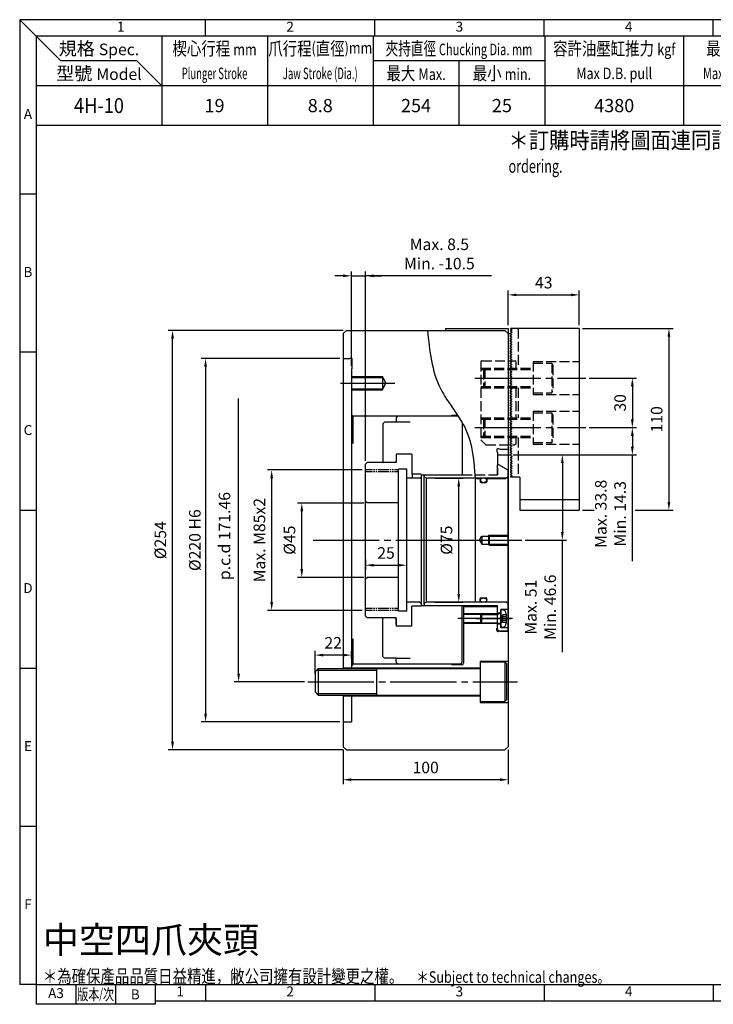
# Model space of a CAD drawing. Units: millimetres. Extents: x -10 to 830, y -12 to 584.
# Drawn here: x -10 to 410, y -12 to 584 of the extents above; entities that cross this region are included whole.
import ezdxf
from ezdxf.enums import TextEntityAlignment as Align

# ---------------------------------------------------------------- set-up
doc = ezdxf.new("R2010")
doc.units = ezdxf.units.MM
doc.header["$LTSCALE"] = 2
for name, pattern in [('CENTER', [25, 20, -1.5, 2, -1.5]), ('HIDDEN', [4, 3, -1]), ('PHANTOM', [22.5, 15, -1.5, 1.5, -1.5, 1.5, -1.5])]:
    doc.linetypes.add(name, pattern=pattern)
doc.layers.get('0').update_dxf_attribs({"linetype": 'CONTINUOUS'})
doc.layers.get('Defpoints').update_dxf_attribs({"linetype": 'CONTINUOUS'})
doc.layers.add('AM_5', color=1, linetype='CONTINUOUS', lineweight=25)
for name, color, linetype in [('BORDER', 7, 'CONTINUOUS'), ('CENTER', 4, 'CENTER'), ('DRAW', 7, 'CONTINUOUS'), ('HIDDEN', 3, 'HIDDEN'), ('PHANTOM', 6, 'PHANTOM')]:
    doc.layers.add(name, color=color, linetype=linetype)
doc.styles.get("Standard").update_dxf_attribs({"font": 'romans.shx', "bigfont": 'chineset.shx'})
doc.dimstyles.new('AM_ISO$0', dxfattribs={"dimtxt": 3.5, "dimasz": 2.5, "dimexe": 1.3, "dimexo": 1, "dimgap": 1.5, "dimtad": 1, "dimdsep": 46, "dimtxsty": 'Standard', "dimcen": 0, "dimclrd": 2, "dimclre": 2, "dimclrt": 1, "dimaunit": 1, "dimadec": 3, "dimazin": 2, "dimtfac": 0.65, "dimtix": 1, "dimtmove": 1, "dimatfit": 3, "dimfxl": 1, "dimlwd": -1, "dimlwe": -1, "dimarcsym": 0})

# ---------------------------------------------------------------- blocks, each defined once
blk = doc.blocks.new('A3(確認圖專用)')
at = {"layer": 'BORDER', "color": 2}
for p, q in [((415, 292), (-5, 292)), ((-5, 292), (-5, 0)), ((0, 287), (-5, 292)), ((51.25, 287), (51.25, 292)), ((102.5, 287), (102.5, 292)), ((153.75, 287), (153.75, 292)), ((205, 287), (205, 292)), ((0, 239.16), (-5, 239.16)), ((0, 191.33), (-5, 191.33)), ((0, 143.5), (-5, 143.5)), ((0, 95.66), (-5, 95.66)), ((0, 47.83), (-5, 47.83)), ((0, 0), (-5, 0)), ((51.25, 0), (51.25, -5)), ((102.5, 0), (102.5, -5)), ((153.75, 0), (153.75, -5)), ((205, 0), (205, -5)), ((36, -5), (312, -5))]:
    blk.add_line(p, q, dxfattribs=at)
at = {"layer": 'BORDER'}
for p, q in [((410, 287), (0, 287)), ((0, 287), (0, 0)), ((0, 0), (410, 0))]:
    blk.add_line(p, q, dxfattribs=at)
at = {"layer": 'BORDER', "color": 1, "char_height": 3, "attachment_point": 5}
for s, insert, width in [('1', (25.62, 289.5), 51.25), ('2', (76.88, 289.5), 51.25), ('3', (128.12, 289.5), 51.25), ('4', (179.38, 289.5), 51.25), ('A', (-2.5, 263.08), 5), ('B', (-2.5, 215.25), 5), ('C', (-2.5, 167.41), 5), ('D', (-2.5, 119.58), 5), ('E', (-2.5, 71.75), 5), ('F', (-2.5, 23.91), 5), ('1', (43.62, -2.5), 15.25), ('2', (76.88, -2.5), 51.25), ('3', (128.12, -2.5), 51.25), ('4', (179.38, -2.5), 51.25)]:
    blk.add_mtext(s, dxfattribs=dict(at, insert=insert, width=width))
blk = doc.blocks.new('GRIP-A3(夾頭)標題欄')
at = {"layer": 'BORDER', "color": 2}
for p, q in [((-410, 287), (-402.5, 279.5)), ((-372, 287), (-372, 260)), ((-340, 287), (-340, 260)), ((-308, 287), (-308, 260)), ((-256, 287), (-256, 260)), ((-214, 287), (-214, 260)), ((-379.5, 279.5), (-402.5, 279.5)), ((-379.5, 279.5), (-372, 272)), ((-256, 279.5), (-308, 279.5)), ((-282, 279.5), (-282, 260)), ((-80, 272), (-410, 272)), ((-410, 0), (-410, -6)), ((-398, 0), (-398, -6)), ((-386, 0), (-386, -6)), ((-374, 0), (-374, -6)), ((-374, -6), (-410, -6))]:
    blk.add_line(p, q, dxfattribs=at)
at = {"layer": 'BORDER'}
blk.add_line((-80, 260), (-410, 260), dxfattribs=at)
at = {"layer": 'BORDER', "color": 3, "attachment_point": 5}
for s, insert, char_height, width in [('{\\H1.3333x;規格 \\H0.875x;Spec.}', (-391, 283.25), 3, 38), ('{\\H1.3333x;\\W0.8;楔心行程 \\H0.875x;mm}', (-356, 283.25), 3, 32), ('{\\H1.3333x;\\W0.8;爪行程\\H0.875x;(\\H1.1429x;直徑\\H0.875x;)mm}', (-324, 283.25), 3, 32), ('{\\H1.3333x;\\W0.7;夾持直徑 \\H0.875x;Chucking Dia. mm}', (-282, 283.25), 3, 52), ('{\\H1.3333x;\\W0.8;容許油壓缸推力 \\H0.875x;kgf}', (-235, 283.25), 3, 42), ('{\\H1.3333x;\\W0.8;最大夾持力 \\H0.875x;kgf}', (-193, 283.25), 3, 42), ('{\\H1.3333x;型號 \\H0.875x;Model}', (-391, 275.75), 3, 38), ('{\\W0.6;Plunger Stroke}', (-356, 275.75), 3.5, 32), ('{\\W0.6;Jaw Stroke (Dia.)}', (-324, 275.75), 3.5, 32), ('{\\H1.3333x;\\W0.8;最大 \\H0.875x;Max.}', (-295, 275.75), 3, 26), ('{\\H1.3333x;\\W0.8;最小 \\H0.875x;min.}', (-269, 275.75), 3, 26), ('{\\W0.8;Max D.B. pull}', (-235, 275.75), 3.5, 42), ('{\\W0.7;Max clamping force}', (-193, 275.75), 3.5, 42)]:
    blk.add_mtext(s, dxfattribs=dict(at, insert=insert, char_height=char_height, width=width))
at = {"layer": 'BORDER', "color": 1}
for s, insert, char_height, width, attachment_point in [('{\\W0.9;＊訂購時請將圖面連同訂單一併回傳。\\W0.7;  \\H0.8x;＊Please send back with order while ordering.}', (-267, 258), 5, 187, 1), ('{\\H1.3333x;\\W0.8;＊為確保產品品質日益精進，敝公司擁有設計變更之權。    \\H0.875x;＊Subject to technical changes。}', (-408, 0.5), 3, 209.3467, 7), ('A3', (-404, -3), 3, 12, 5), ('{\\W0.7;版本\\H0.85714x;/\\H1.1667x;次}', (-392, -3), 3.5, 12, 5)]:
    blk.add_mtext(s, dxfattribs=dict(at, insert=insert, char_height=char_height, width=width, attachment_point=attachment_point))
at = {"layer": 'BORDER', "color": 1, "width": 0.9}
blk.add_attdef('型號', text='', height=4.5, dxfattribs=at).set_placement((-391, 266), align=Align.MIDDLE_CENTER)
at = {"layer": 'BORDER', "color": 1}
for tag, height, p in [('楔心行程', 4, (-356, 266)), ('爪行程', 4, (-324, 266)), ('最大夾持徑', 4, (-295, 266)), ('最小夾持徑', 4, (-269, 266)), ('容許推力', 4, (-235, 266)), ('最大夾持力', 4, (-193, 266)), ('最高轉數', 4, (-151, 266)), ('重量', 4, (-92.5, 266)), ('GD', 4, (-117.5, 266)), ('A.1', 3, (-380, -3)), ('GEN-TITLE-DAT{5.44}', 3, (-74, -3))]:
    blk.add_attdef(tag, text='', height=height, dxfattribs=at).set_placement(p, align=Align.MIDDLE_CENTER)
at = {"layer": 'BORDER'}
blk.add_attdef('名稱', (-408, 9.5), '', height=8, dxfattribs=at)
at = {"layer": 'BORDER', "width": 0.8}
blk.add_attdef('NAME', (-318, 9.5), '', height=7, dxfattribs=at)
at = {"layer": 'BORDER', "color": 1}
blk.add_attdef('GEN-TITLE-DWG{10.8}', text='', height=3, dxfattribs=at).set_placement((-43, -3), align=Align.MIDDLE_LEFT)
blk = doc.blocks.new('*D1')
at = {"layer": 'AM_5', "color": 2, "transparency": 16777216}
for p, q in [((285.82, 399.08), (285.82, 420.02)), ((290.82, 417.42), (323.82, 417.42)), ((328.82, 399.08), (328.82, 420.02))]:
    blk.add_line(p, q, dxfattribs=at)
for points in [[(290.82, 418.25), (290.82, 416.58), (285.82, 417.42)], [(323.82, 418.25), (323.82, 416.58), (328.82, 417.42)]]:
    blk.add_solid(points, dxfattribs=at)
at = {"layer": 'Defpoints', "color": 0, "transparency": 16777216}
for p in [(328.82, 417.42), (285.82, 397.08), (328.82, 397.08)]:
    blk.add_point(p, dxfattribs=at)
at = {"layer": 'AM_5', "color": 1, "transparency": 16777216, "insert": (307.32, 423.92), "char_height": 7, "attachment_point": 5}
blk.add_mtext('43', dxfattribs=at)
blk = doc.blocks.new('*D2')
at = {"layer": 'AM_5', "color": 2, "transparency": 16777216}
for p, q in [((334.74, 367.08), (363.57, 367.08)), ((360.97, 362.08), (360.97, 342.08)), ((334.74, 337.08), (363.57, 337.08))]:
    blk.add_line(p, q, dxfattribs=at)
for points in [[(360.13, 362.08), (361.8, 362.08), (360.97, 367.08)], [(360.13, 342.08), (361.8, 342.08), (360.97, 337.08)]]:
    blk.add_solid(points, dxfattribs=at)
at = {"layer": 'Defpoints', "color": 0, "transparency": 16777216}
for p in [(332.74, 367.08), (332.74, 337.08), (360.97, 337.08)]:
    blk.add_point(p, dxfattribs=at)
at = {"layer": 'AM_5', "color": 1, "transparency": 16777216, "insert": (354.47, 352.08), "char_height": 7, "attachment_point": 5, "rotation": 90}
blk.add_mtext('30', dxfattribs=at)
blk = doc.blocks.new('*D3')
at = {"layer": 'AM_5', "color": 2, "transparency": 16777216}
for p, q in [((334.74, 337.08), (363.57, 337.08)), ((360.97, 332.08), (360.97, 325.58)), ((288.82, 320.58), (363.57, 320.58)), ((360.97, 256.25), (360.97, 320.58))]:
    blk.add_line(p, q, dxfattribs=at)
for points in [[(360.13, 332.08), (361.8, 332.08), (360.97, 337.08)], [(360.13, 325.58), (361.8, 325.58), (360.97, 320.58)]]:
    blk.add_solid(points, dxfattribs=at)
at = {"layer": 'Defpoints', "color": 0, "transparency": 16777216}
for p in [(332.74, 337.08), (286.82, 320.58), (360.97, 320.58)]:
    blk.add_point(p, dxfattribs=at)
at = {"layer": 'AM_5', "color": 1, "transparency": 16777216, "insert": (348.63, 284.92), "char_height": 7, "attachment_point": 5, "rotation": 90}
blk.add_mtext('Max. 33.8\\PMin. 14.3', dxfattribs=at)
blk = doc.blocks.new('*D4')
at = {"layer": 'AM_5', "color": 2, "transparency": 16777216}
for p, q in [((288.82, 320.58), (321.2, 320.58)), ((318.6, 315.58), (318.6, 273.94)), ((296.14, 268.94), (321.2, 268.94)), ((318.6, 201.19), (318.6, 268.94))]:
    blk.add_line(p, q, dxfattribs=at)
for points in [[(317.77, 315.58), (319.44, 315.58), (318.6, 320.58)], [(317.77, 273.94), (319.44, 273.94), (318.6, 268.94)]]:
    blk.add_solid(points, dxfattribs=at)
at = {"layer": 'Defpoints', "color": 0, "transparency": 16777216}
for p in [(286.82, 320.58), (294.14, 268.94), (318.6, 268.94)]:
    blk.add_point(p, dxfattribs=at)
at = {"layer": 'AM_5', "color": 1, "transparency": 16777216, "insert": (306.27, 228.36), "char_height": 7, "attachment_point": 5, "rotation": 90}
blk.add_mtext('Max. 51\\PMin. 46.6', dxfattribs=at)
blk = doc.blocks.new('*D5')
at = {"layer": 'AM_5', "color": 2, "transparency": 16777216}
for p, q in [((330.82, 397.08), (385.71, 397.08)), ((383.11, 392.08), (383.11, 292.08)), ((330.82, 287.08), (337.77, 287.08)), ((362.67, 287.08), (385.71, 287.08))]:
    blk.add_line(p, q, dxfattribs=at)
for points in [[(382.28, 392.08), (383.95, 392.08), (383.11, 397.08)], [(382.28, 292.08), (383.95, 292.08), (383.11, 287.08)]]:
    blk.add_solid(points, dxfattribs=at)
at = {"layer": 'Defpoints', "color": 0, "transparency": 16777216}
for p in [(328.82, 397.08), (328.82, 287.08), (383.11, 287.08)]:
    blk.add_point(p, dxfattribs=at)
at = {"layer": 'AM_5', "color": 1, "transparency": 16777216, "insert": (376.61, 342.08), "char_height": 7, "attachment_point": 5, "rotation": 90}
blk.add_mtext('110', dxfattribs=at)
blk = doc.blocks.new('*D6')
at = {"layer": 'AM_5', "color": 2, "transparency": 16777216}
for p, q in [((241.43, 306.44), (258.46, 306.44)), ((255.86, 236.44), (255.86, 301.44)), ((241.43, 231.44), (258.46, 231.44))]:
    blk.add_line(p, q, dxfattribs=at)
for points in [[(255.02, 301.44), (256.69, 301.44), (255.86, 306.44)], [(255.02, 236.44), (256.69, 236.44), (255.86, 231.44)]]:
    blk.add_solid(points, dxfattribs=at)
at = {"layer": 'Defpoints', "color": 0, "transparency": 16777216}
for p in [(239.43, 306.44), (255.86, 306.44), (239.43, 231.44)]:
    blk.add_point(p, dxfattribs=at)
at = {"layer": 'AM_5', "color": 1, "transparency": 16777216, "insert": (249.36, 268.94), "char_height": 7, "attachment_point": 5, "rotation": 90}
blk.add_mtext('%%c75', dxfattribs=at)
blk = doc.blocks.new('*D7')
at = {"layer": 'AM_5', "color": 2, "transparency": 16777216}
for p, q in [((199.32, 257.27), (199.32, 251.18)), ((224.32, 257.27), (224.32, 251.18)), ((204.32, 253.78), (219.32, 253.78))]:
    blk.add_line(p, q, dxfattribs=at)
for points in [[(204.32, 254.61), (204.32, 252.94), (199.32, 253.78)], [(219.32, 254.61), (219.32, 252.94), (224.32, 253.78)]]:
    blk.add_solid(points, dxfattribs=at)
at = {"layer": 'Defpoints', "color": 0, "transparency": 16777216}
for p in [(199.32, 259.27), (224.32, 259.27), (224.32, 253.78)]:
    blk.add_point(p, dxfattribs=at)
at = {"layer": 'AM_5', "color": 1, "transparency": 16777216, "insert": (211.82, 260.28), "char_height": 7, "attachment_point": 5}
blk.add_mtext('25', dxfattribs=at)
blk = doc.blocks.new('*D8')
at = {"layer": 'AM_5', "color": 2, "transparency": 16777216}
for p, q in [((198.32, 291.44), (158.21, 291.44)), ((160.81, 251.44), (160.81, 286.44)), ((198.32, 246.44), (158.21, 246.44))]:
    blk.add_line(p, q, dxfattribs=at)
for points in [[(159.97, 286.44), (161.64, 286.44), (160.81, 291.44)], [(159.97, 251.44), (161.64, 251.44), (160.81, 246.44)]]:
    blk.add_solid(points, dxfattribs=at)
at = {"layer": 'Defpoints', "color": 0, "transparency": 16777216}
for p in [(160.81, 291.44), (200.32, 291.44), (200.32, 246.44)]:
    blk.add_point(p, dxfattribs=at)
at = {"layer": 'AM_5', "color": 1, "transparency": 16777216, "insert": (154.31, 268.94), "char_height": 7, "attachment_point": 5, "rotation": 90}
blk.add_mtext('%%c45', dxfattribs=at)
blk = doc.blocks.new('*D9')
at = {"layer": 'AM_5', "color": 2, "transparency": 16777216}
for p, q in [((183.82, 378.94), (99.97, 378.94)), ((102.57, 373.94), (102.57, 163.94)), ((183.82, 158.94), (99.97, 158.94))]:
    blk.add_line(p, q, dxfattribs=at)
for points in [[(101.73, 373.94), (103.4, 373.94), (102.57, 378.94)], [(101.73, 163.94), (103.4, 163.94), (102.57, 158.94)]]:
    blk.add_solid(points, dxfattribs=at)
at = {"layer": 'Defpoints', "color": 0, "transparency": 16777216}
for p in [(185.82, 378.94), (102.57, 158.94), (185.82, 158.94)]:
    blk.add_point(p, dxfattribs=at)
at = {"layer": 'AM_5', "color": 1, "transparency": 16777216, "insert": (96.07, 268.94), "char_height": 7, "attachment_point": 5, "rotation": 90}
blk.add_mtext('%%c220{}{\\C2; H6}', dxfattribs=at)
blk = doc.blocks.new('*D10')
at = {"layer": 'AM_5', "color": 2, "transparency": 16777216}
for p, q in [((185.82, 395.94), (79.97, 395.94)), ((82.57, 146.94), (82.57, 390.94)), ((185.82, 141.94), (79.97, 141.94))]:
    blk.add_line(p, q, dxfattribs=at)
for points in [[(81.73, 390.94), (83.4, 390.94), (82.57, 395.94)], [(81.73, 146.94), (83.4, 146.94), (82.57, 141.94)]]:
    blk.add_solid(points, dxfattribs=at)
at = {"layer": 'Defpoints', "color": 0, "transparency": 16777216}
for p in [(82.57, 395.94), (187.82, 395.94), (187.82, 141.94)]:
    blk.add_point(p, dxfattribs=at)
at = {"layer": 'AM_5', "color": 1, "transparency": 16777216, "insert": (76.07, 268.94), "char_height": 7, "attachment_point": 5, "rotation": 90}
blk.add_mtext('%%c254', dxfattribs=at)
blk = doc.blocks.new('*D11')
at = {"layer": 'AM_5', "color": 2, "transparency": 16777216}
for p, q in [((185.82, 141.94), (185.82, 121.34)), ((285.82, 141.94), (285.82, 121.34)), ((280.82, 123.94), (190.82, 123.94))]:
    blk.add_line(p, q, dxfattribs=at)
for points in [[(190.82, 124.78), (190.82, 123.11), (185.82, 123.94)], [(280.82, 124.78), (280.82, 123.11), (285.82, 123.94)]]:
    blk.add_solid(points, dxfattribs=at)
at = {"layer": 'Defpoints', "color": 0, "transparency": 16777216}
for p in [(185.82, 143.94), (285.82, 143.94), (185.82, 123.94)]:
    blk.add_point(p, dxfattribs=at)
at = {"layer": 'AM_5', "color": 1, "transparency": 16777216, "insert": (235.82, 130.44), "char_height": 7, "attachment_point": 5}
blk.add_mtext('100', dxfattribs=at)
blk = doc.blocks.new('*D12')
at = {"layer": 'AM_5', "color": 2, "transparency": 16777216}
for p, q in [((190.82, 374.44), (190.82, 431.55)), ((199.32, 316.94), (199.32, 431.55)), ((185.82, 428.95), (180.82, 428.95)), ((190.82, 428.95), (199.32, 428.95)), ((190.82, 428.95), (199.32, 428.95)), ((275.62, 428.95), (199.32, 428.95)), ((204.32, 428.95), (209.32, 428.95))]:
    blk.add_line(p, q, dxfattribs=at)
for points in [[(185.82, 429.79), (185.82, 428.12), (190.82, 428.95)], [(204.32, 429.79), (204.32, 428.12), (199.32, 428.95)]]:
    blk.add_solid(points, dxfattribs=at)
at = {"layer": 'Defpoints', "color": 0, "transparency": 16777216}
for p in [(199.32, 428.95), (190.82, 372.44), (199.32, 314.94)]:
    blk.add_point(p, dxfattribs=at)
at = {"layer": 'AM_5', "color": 1, "transparency": 16777216, "insert": (244.12, 441.29), "char_height": 7, "attachment_point": 5}
blk.add_mtext('Max. 8.5\\PMin. -10.5', dxfattribs=at)
blk = doc.blocks.new('*D13')
at = {"layer": 'AM_5', "color": 2, "transparency": 16777216}
for p, q in [((122.57, 188.22), (122.57, 354.67)), ((162.43, 183.22), (119.97, 183.22))]:
    blk.add_line(p, q, dxfattribs=at)
blk.add_solid([(121.73, 188.22), (123.4, 188.22), (122.57, 183.22)], dxfattribs=at)
at = {"layer": 'Defpoints', "color": 0, "transparency": 16777216}
for p in [(122.57, 354.67), (144.29, 354.67), (164.43, 183.22)]:
    blk.add_point(p, dxfattribs=at)
at = {"layer": 'AM_5', "color": 1, "transparency": 16777216, "insert": (114.9, 271.44), "char_height": 7, "attachment_point": 5, "rotation": 90}
blk.add_mtext('p.c.d 171.46', dxfattribs=at)
blk = doc.blocks.new('_None')
blk = doc.blocks.new('*D21')
at = {"layer": 'AM_5', "color": 2, "transparency": 16777216}
for p, q in [((197.32, 311.44), (139.97, 311.44)), ((142.57, 306.44), (142.57, 231.44)), ((197.32, 226.44), (139.97, 226.44))]:
    blk.add_line(p, q, dxfattribs=at)
for points in [[(141.73, 306.44), (143.4, 306.44), (142.57, 311.44)], [(141.73, 231.44), (143.4, 231.44), (142.57, 226.44)]]:
    blk.add_solid(points, dxfattribs=at)
at = {"layer": 'Defpoints', "color": 0, "transparency": 16777216}
for p in [(199.32, 311.44), (142.57, 226.44), (199.32, 226.44)]:
    blk.add_point(p, dxfattribs=at)
at = {"layer": 'AM_5', "color": 1, "transparency": 16777216, "insert": (136.07, 268.94), "char_height": 7, "attachment_point": 5, "rotation": 90}
blk.add_mtext('Max. M85x2', dxfattribs=at)
blk = doc.blocks.new('FSW230300')
at = {"layer": 'CENTER'}
blk.add_line((0, 5.25), (21.3, 5.25), dxfattribs=at)
at = {"layer": 'DRAW'}
for p, q in [((3.61, 8.25), (3, 7.64)), ((3, 2.86), (3, 7.64)), ((15, 8.25), (3.61, 8.25)), ((3.61, 2.25), (3.61, 8.25)), ((13, 2.25), (13, 8.25)), ((15.74, 10.5), (15, 10.5)), ((15, 10.5), (15, 0)), ((18.3, 7.94), (18.3, 2.56)), ((3.61, 2.25), (3, 2.86)), ((15, 2.25), (3.61, 2.25)), ((15.74, 0), (15, 0))]:
    blk.add_line(p, q, dxfattribs=at)
at = {"layer": 'DRAW', "color": 3}
for p, q in [((3.07, 7.71), (13, 7.71)), ((13, 7.71), (13.61, 8.25)), ((3.07, 2.79), (13, 2.79)), ((13, 2.79), (13.61, 2.25))]:
    blk.add_line(p, q, dxfattribs=at)
at = {"layer": 'DRAW'}
for centre, start, end in [((15.74, 7.94), 0, 90), ((15.74, 2.56), 270, 0)]:
    blk.add_arc(centre, 2.56, start, end, dxfattribs=at)
at = {"layer": 'HIDDEN', "color": 6}
for p, q in [((16.22, 7.56), (14.89, 5.25)), ((18.3, 7.56), (16.22, 7.56)), ((18.3, 6.41), (16.22, 6.41)), ((16.22, 2.94), (14.89, 5.25)), ((18.3, 4.1), (16.22, 4.1)), ((18.3, 2.94), (16.22, 2.94))]:
    blk.add_line(p, q, dxfattribs=at)
for centre, radius, start, end in [((16.96, 6.98), 0.941, 142.12112, 217.87888), ((19.49, 5.25), 3.47, 160.52878, 199.47122), ((16.96, 3.52), 0.941, 142.12112, 217.87888)]:
    blk.add_arc(centre, radius, start, end, dxfattribs=at)
blk = doc.blocks.new('M6x12-半圓頭')
blk.add_blockref('FSW230300', (-15, -5.25))
blk = doc.blocks.new('*D26')
at = {"layer": 'AM_5', "color": 2, "transparency": 16777216}
for p, q in [((168.82, 187.99), (168.82, 201.98)), ((185.82, 199.38), (173.82, 199.38)), ((190.82, 197.39), (190.82, 201.98))]:
    blk.add_line(p, q, dxfattribs=at)
for points in [[(173.82, 200.21), (173.82, 198.54), (168.82, 199.38)], [(185.82, 200.21), (185.82, 198.54), (190.82, 199.38)]]:
    blk.add_solid(points, dxfattribs=at)
at = {"layer": 'Defpoints', "color": 0, "transparency": 16777216}
for p in [(168.82, 199.38), (190.82, 195.39), (168.82, 185.99)]:
    blk.add_point(p, dxfattribs=at)
at = {"layer": 'AM_5', "color": 1, "transparency": 16777216, "insert": (179.82, 205.88), "char_height": 7, "attachment_point": 5}
blk.add_mtext('22', dxfattribs=at)

msp = doc.modelspace()

# ---------------------------------------------------------------- linework, layer by layer
at = {"layer": 'CENTER'}
for p, q in [((184.188, 363.945), (217.166, 363.945)), ((265.581, 367.083), (332.737, 367.083)), ((265.581, 337.083), (332.737, 337.083)), ((167.673, 268.945), (294.137, 268.945)), ((230.099, 268.945), (288.897, 268.945)), ((281.462, 221.445), (255.252, 221.445)), ((288.049, 221.445), (274.736, 221.445)), ((288.449, 221.445), (275.136, 221.445)), ((164.43, 183.215), (291.447, 183.22))]:
    msp.add_line(p, q, dxfattribs=at)
at = {"layer": 'DRAW'}
for p, q in [((187.823, 395.945), (185.823, 393.945)), ((185.823, 393.945), (185.823, 191.22)), ((187.823, 395.945), (283.823, 395.945)), ((247.823, 397.083), (285.823, 397.083)), ((247.823, 397.083), (247.823, 395.945)), ((283.823, 395.945), (285.823, 393.945)), ((285.823, 397.083), (285.823, 394.083)), ((285.823, 394.083), (286.823, 394.083)), ((285.823, 393.945), (285.823, 143.945)), ((328.823, 397.083), (287.123, 397.083)), ((328.823, 397.083), (328.823, 287.083)), ((185.823, 378.945), (189.823, 378.945)), ((189.323, 378.945), (190.316, 379.211)), ((191.323, 372.945), (191.323, 378.438)), ((190.823, 372.445), (191.323, 372.945)), ((190.823, 372.445), (190.823, 191.715)), ((190.823, 367.345), (209.823, 367.345)), ((190.823, 360.545), (209.823, 360.545)), ((191.823, 343.945), (190.823, 344.945)), ((255.562, 343.945), (191.823, 343.945)), ((210.923, 340.345), (209.923, 339.345)), ((226.523, 340.345), (210.923, 340.345)), ((217.923, 342.445), (217.923, 340.345)), ((251.823, 344.445), (251.323, 343.945)), ((255.234, 344.445), (251.823, 344.445)), ((257.923, 340.128), (257.923, 308.445)), ((209.923, 339.345), (209.923, 316.445)), ((200.323, 315.945), (199.323, 314.945)), ((217.923, 315.945), (200.323, 315.945)), ((209.923, 316.445), (210.423, 315.945)), ((209.923, 316.445), (209.923, 315.945)), ((217.423, 315.945), (210.423, 315.945)), ((217.923, 316.445), (217.423, 315.945)), ((217.923, 320.945), (217.923, 316.445)), ((227.423, 320.945), (217.923, 320.945)), ((217.923, 319.895), (217.923, 315.945)), ((227.423, 320.945), (227.423, 308.945)), ((285.823, 320.583), (286.823, 320.583)), ((199.323, 222.945), (199.323, 314.945)), ((219.323, 225.945), (219.323, 311.945)), ((224.323, 311.945), (219.323, 311.945)), ((224.323, 225.945), (224.323, 311.945)), ((285.823, 307.945), (285.823, 311.7)), ((285.823, 214.445), (285.823, 311.369)), ((232.323, 306.445), (224.323, 306.445)), ((232.823, 308.945), (227.423, 308.945)), ((227.823, 306.445), (227.823, 308.945)), ((232.323, 306.445), (233.323, 307.022)), ((232.823, 308.945), (233.323, 308.445)), ((233.323, 229.445), (233.323, 308.445)), ((233.423, 308.445), (257.923, 308.445)), ((234.823, 231.445), (234.823, 307.945)), ((236.323, 306.445), (234.823, 307.311)), ((284.323, 306.445), (236.323, 306.445)), ((236.323, 231.445), (236.323, 306.445)), ((266.323, 306.345), (265.823, 305.845)), ((265.823, 305.845), (265.823, 232.045)), ((266.323, 306.345), (268.823, 306.345)), ((268.823, 306.345), (268.823, 304.345)), ((272.923, 306.345), (284.351, 306.345)), ((272.923, 306.345), (272.923, 304.345)), ((285.823, 307.311), (284.323, 306.445)), ((285.823, 307.195), (284.351, 306.345)), ((292.823, 307.083), (287.123, 307.083)), ((292.823, 307.083), (292.823, 287.083)), ((269.223, 303.945), (272.523, 303.945)), ((200.323, 291.445), (199.323, 292.445)), ((292.823, 293.462), (328.823, 293.462)), ((219.323, 291.445), (200.323, 291.445)), ((292.823, 287.083), (328.823, 287.083)), ((199.323, 245.445), (200.323, 246.445)), ((219.323, 246.445), (200.323, 246.445)), ((268.823, 231.545), (268.823, 233.545)), ((269.223, 233.945), (272.523, 233.945)), ((272.923, 231.545), (272.923, 233.545)), ((232.323, 231.445), (224.323, 231.445)), ((227.423, 216.945), (227.423, 228.945)), ((232.823, 228.945), (227.423, 228.945)), ((232.323, 231.445), (233.323, 230.867)), ((232.823, 228.945), (233.323, 229.445)), ((233.423, 229.445), (255.923, 229.445)), ((234.823, 229.945), (234.823, 231.445)), ((236.323, 231.445), (234.823, 230.579)), ((234.823, 231.445), (234.823, 229.945)), ((235.323, 229.445), (279.323, 229.445)), ((284.323, 231.445), (236.323, 231.445)), ((257.923, 195.445), (257.923, 229.445)), ((258.823, 229.445), (258.823, 194.445)), ((258.823, 228.695), (279.323, 228.695)), ((265.823, 232.045), (266.323, 231.545)), ((266.323, 231.545), (268.823, 231.545)), ((272.923, 231.545), (284.351, 231.545)), ((279.323, 214.945), (279.323, 229.445)), ((285.823, 226.945), (281.323, 226.945)), ((281.323, 215.945), (281.323, 226.945)), ((284.323, 231.445), (284.323, 231.545)), ((285.823, 230.579), (284.323, 231.445)), ((285.823, 230.695), (284.351, 231.545)), ((200.323, 221.945), (199.323, 222.945)), ((217.923, 221.945), (200.323, 221.945)), ((209.923, 221.945), (209.923, 221.445)), ((210.423, 221.945), (209.923, 221.445)), ((209.923, 198.545), (209.923, 221.445)), ((217.423, 221.945), (210.423, 221.945)), ((217.423, 221.945), (217.923, 221.445)), ((217.423, 221.945), (217.423, 221.945)), ((217.923, 217.995), (217.923, 221.945)), ((217.923, 221.445), (217.923, 216.945)), ((224.323, 225.945), (219.323, 225.945)), ((269.436, 223.945), (258.823, 223.945)), ((281.323, 224.745), (279.323, 224.745)), ((227.423, 216.945), (217.923, 216.945)), ((269.436, 218.945), (258.823, 218.945)), ((279.323, 215.945), (278.823, 215.445)), ((278.823, 214.451), (278.823, 215.445)), ((281.323, 218.145), (279.323, 218.145)), ((280.323, 213.945), (279.323, 214.945)), ((285.823, 215.945), (281.323, 215.945)), ((280.823, 213.945), (279.83, 213.679)), ((285.323, 213.945), (280.323, 213.945)), ((280.823, 213.945), (285.823, 213.945)), ((285.323, 213.945), (285.823, 214.445)), ((209.923, 198.545), (210.923, 197.545)), ((217.923, 197.545), (210.923, 197.545)), ((217.923, 195.445), (217.923, 197.545)), ((217.923, 197.445), (226.423, 197.445)), ((170.833, 191.22), (168.823, 189.21)), ((170.823, 191.22), (268.823, 191.22)), ((185.823, 191.715), (190.823, 191.715)), ((191.823, 193.945), (190.823, 192.945)), ((190.823, 191.72), (268.823, 191.72)), ((256.423, 193.945), (191.823, 193.945)), ((251.823, 193.445), (251.323, 193.945)), ((257.823, 193.445), (251.823, 193.445)), ((268.823, 195.72), (268.823, 170.72)), ((268.823, 195.72), (285.823, 195.72)), ((268.823, 195.22), (283.823, 195.22)), ((283.823, 195.22), (284.823, 194.22)), ((284.823, 194.22), (284.823, 172.22)), ((168.823, 189.21), (168.823, 177.22)), ((170.823, 175.22), (168.823, 177.22)), ((170.823, 175.22), (268.823, 175.22)), ((185.823, 175.22), (185.823, 143.945)), ((185.823, 174.715), (190.823, 174.715)), ((190.823, 174.72), (268.823, 174.72)), ((190.823, 174.72), (190.823, 165.445)), ((190.823, 174.715), (190.823, 158.945)), ((268.823, 171.22), (283.823, 171.22)), ((268.823, 170.72), (285.823, 170.72)), ((283.823, 171.22), (284.823, 172.22)), ((185.823, 158.945), (190.823, 158.945)), ((185.823, 143.945), (187.823, 141.945)), ((285.823, 143.945), (283.823, 141.945)), ((187.823, 141.945), (283.823, 141.945))]:
    msp.add_line(p, q, dxfattribs=at)
at = {"layer": 'DRAW', "color": 3}
for p, q in [((286.823, 394.083), (287.823, 393.506)), ((287.123, 397.083), (287.123, 396.91)), ((287.123, 396.91), (288.123, 396.333)), ((287.123, 395.756), (288.123, 396.333)), ((287.123, 395.756), (287.123, 395.41)), ((287.123, 395.41), (288.123, 394.833)), ((287.123, 394.256), (288.123, 394.833)), ((287.123, 394.256), (287.123, 393.91)), ((287.823, 393.506), (287.823, 393.16)), ((286.823, 392.583), (287.823, 393.16)), ((286.823, 392.583), (287.823, 392.006)), ((286.823, 391.083), (287.823, 391.66)), ((286.823, 391.083), (287.823, 390.506)), ((286.823, 391.083), (287.823, 390.506)), ((286.823, 389.583), (287.823, 390.16)), ((286.823, 389.583), (287.823, 389.006)), ((286.823, 388.083), (287.823, 388.66)), ((286.823, 388.083), (287.823, 387.506)), ((287.823, 392.006), (287.823, 391.66)), ((287.823, 390.506), (287.823, 390.16)), ((287.823, 390.506), (287.823, 390.16)), ((287.823, 389.006), (287.823, 388.66)), ((287.823, 387.506), (287.823, 387.16)), ((286.823, 386.583), (287.823, 387.16)), ((286.823, 386.583), (287.823, 386.006)), ((286.823, 385.083), (287.823, 385.66)), ((286.823, 385.083), (287.823, 384.506)), ((286.823, 383.583), (287.823, 384.16)), ((286.823, 383.583), (287.823, 383.006)), ((286.823, 382.083), (287.823, 382.66)), ((286.823, 382.083), (287.256, 382.333)), ((286.823, 382.083), (287.823, 381.506)), ((286.823, 382.083), (287.823, 381.506)), ((287.823, 386.006), (287.823, 385.66)), ((287.823, 384.506), (287.823, 384.16)), ((287.823, 383.006), (287.823, 382.66)), ((287.823, 381.506), (287.823, 381.16)), ((286.823, 380.583), (287.823, 381.16)), ((286.823, 380.583), (287.823, 380.006)), ((286.823, 379.083), (287.823, 379.66)), ((286.823, 379.083), (287.823, 378.506)), ((286.823, 377.583), (287.823, 378.16)), ((286.823, 377.583), (287.823, 377.006)), ((286.823, 376.083), (287.823, 376.66)), ((286.823, 376.083), (287.823, 375.506)), ((287.823, 380.006), (287.823, 379.66)), ((287.823, 378.506), (287.823, 378.16)), ((287.823, 377.006), (287.823, 376.66)), ((287.823, 375.506), (287.823, 375.16)), ((286.823, 374.583), (287.823, 375.16)), ((286.823, 374.583), (287.823, 374.006)), ((286.823, 373.083), (287.823, 373.66)), ((286.823, 373.083), (287.823, 372.506)), ((286.823, 371.583), (287.823, 372.16)), ((286.823, 371.583), (287.823, 371.006)), ((286.823, 371.583), (287.823, 371.006)), ((286.823, 370.083), (287.823, 370.66)), ((286.823, 370.083), (287.823, 369.506)), ((287.823, 374.006), (287.823, 373.66)), ((287.823, 372.506), (287.823, 372.16)), ((287.823, 371.006), (287.823, 370.66)), ((287.823, 371.006), (287.823, 370.66)), ((190.823, 367.945), (209.823, 367.945)), ((190.823, 367.945), (207.823, 367.945)), ((286.823, 368.583), (287.823, 369.16)), ((286.823, 368.583), (287.823, 368.006)), ((286.823, 367.083), (287.823, 367.66)), ((286.823, 367.083), (287.823, 366.506)), ((286.823, 365.583), (287.823, 366.16)), ((286.823, 365.583), (287.823, 365.006)), ((286.823, 364.083), (287.823, 364.66)), ((286.823, 364.083), (287.823, 363.506)), ((287.823, 369.506), (287.823, 369.16)), ((287.823, 368.006), (287.823, 367.66)), ((287.823, 366.506), (287.823, 366.16)), ((287.823, 365.006), (287.823, 364.66)), ((190.823, 359.945), (209.823, 359.945)), ((190.823, 359.945), (207.823, 359.945)), ((286.823, 362.583), (287.823, 363.16)), ((286.823, 362.583), (287.823, 362.006)), ((286.823, 361.083), (287.823, 361.66)), ((286.823, 361.083), (287.823, 360.506)), ((286.823, 359.583), (287.823, 360.16)), ((286.823, 359.583), (287.823, 359.006)), ((286.823, 358.083), (287.823, 358.66)), ((286.823, 358.083), (287.823, 357.506)), ((287.823, 363.506), (287.823, 363.16)), ((287.823, 362.006), (287.823, 361.66)), ((287.823, 360.506), (287.823, 360.16)), ((287.823, 359.006), (287.823, 358.66)), ((286.823, 356.583), (287.823, 357.16)), ((286.823, 356.583), (287.823, 356.006)), ((286.823, 355.083), (287.823, 355.66)), ((286.823, 355.083), (287.823, 354.506)), ((286.823, 353.583), (287.823, 354.16)), ((286.823, 353.583), (287.823, 353.006)), ((286.823, 352.083), (287.823, 352.66)), ((286.823, 352.083), (287.823, 351.506)), ((287.823, 357.506), (287.823, 357.16)), ((287.823, 356.006), (287.823, 355.66)), ((287.823, 354.506), (287.823, 354.16)), ((287.823, 353.006), (287.823, 352.66)), ((286.823, 350.583), (287.823, 351.16)), ((286.823, 350.583), (287.823, 350.006)), ((286.823, 349.083), (287.823, 349.66)), ((286.823, 349.083), (287.823, 348.506)), ((286.823, 347.583), (287.823, 348.16)), ((286.823, 347.583), (287.823, 347.006)), ((286.823, 346.083), (287.823, 346.66)), ((286.823, 346.083), (287.823, 345.506)), ((287.823, 351.506), (287.823, 351.16)), ((287.823, 350.006), (287.823, 349.66)), ((287.823, 348.506), (287.823, 348.16)), ((287.823, 347.006), (287.823, 346.66)), ((191.823, 343.945), (191.823, 327.519)), ((286.823, 344.583), (287.823, 345.16)), ((286.823, 344.583), (287.823, 344.006)), ((286.823, 343.083), (287.823, 343.66)), ((286.823, 343.083), (287.823, 342.506)), ((286.823, 341.583), (287.823, 342.16)), ((286.823, 341.583), (287.823, 341.006)), ((286.823, 340.083), (287.823, 340.66)), ((286.823, 340.083), (287.823, 339.506)), ((287.823, 345.506), (287.823, 345.16)), ((287.823, 344.006), (287.823, 343.66)), ((287.823, 342.506), (287.823, 342.16)), ((287.823, 341.006), (287.823, 340.66)), ((286.823, 338.583), (287.823, 339.16)), ((286.823, 338.583), (287.823, 338.006)), ((286.823, 337.083), (287.823, 337.66)), ((286.823, 337.083), (287.823, 336.506)), ((286.823, 335.583), (287.823, 336.16)), ((286.823, 335.583), (287.823, 335.006)), ((286.823, 334.083), (287.823, 334.66)), ((286.823, 334.083), (287.823, 333.506)), ((287.823, 339.506), (287.823, 339.16)), ((287.823, 338.006), (287.823, 337.66)), ((287.823, 336.506), (287.823, 336.16)), ((287.823, 335.006), (287.823, 334.66)), ((286.823, 332.583), (287.823, 333.16)), ((286.823, 332.583), (287.823, 332.006)), ((286.823, 331.083), (287.823, 331.66)), ((286.823, 331.083), (287.823, 330.506)), ((286.823, 329.583), (287.823, 330.16)), ((286.823, 329.583), (287.823, 329.006)), ((286.823, 328.083), (287.823, 328.66)), ((286.823, 328.083), (287.823, 327.506)), ((287.823, 333.506), (287.823, 333.16)), ((287.823, 332.006), (287.823, 331.66)), ((287.823, 330.506), (287.823, 330.16)), ((287.823, 329.006), (287.823, 328.66)), ((286.823, 326.583), (287.823, 327.16)), ((286.823, 326.583), (287.823, 326.006)), ((286.823, 325.083), (287.823, 325.66)), ((286.823, 325.083), (287.823, 324.506)), ((286.823, 323.583), (287.823, 324.16)), ((286.823, 323.583), (287.823, 323.006)), ((286.823, 322.083), (287.823, 322.66)), ((286.823, 322.083), (287.823, 321.506)), ((287.823, 327.506), (287.823, 327.16)), ((287.823, 326.006), (287.823, 325.66)), ((287.823, 324.506), (287.823, 324.16)), ((287.823, 323.006), (287.823, 322.66)), ((286.823, 320.583), (287.823, 321.16)), ((286.823, 320.583), (288.123, 319.833)), ((287.123, 319.256), (288.123, 319.833)), ((287.123, 319.256), (287.123, 318.91)), ((288.123, 318.333), (287.123, 318.91)), ((288.123, 318.333), (287.123, 317.756)), ((287.123, 317.756), (287.123, 317.41)), ((288.123, 316.833), (287.123, 317.41)), ((287.123, 316.256), (288.123, 316.833)), ((287.123, 316.256), (287.123, 315.91)), ((288.123, 315.333), (287.123, 315.91)), ((287.823, 321.506), (287.823, 321.16)), ((288.123, 315.333), (287.123, 314.756)), ((287.123, 314.756), (287.123, 314.41)), ((288.123, 313.833), (287.123, 314.41)), ((288.123, 313.833), (287.123, 313.256)), ((287.123, 313.256), (287.123, 312.91)), ((288.123, 312.333), (287.123, 312.91)), ((288.123, 312.333), (287.123, 311.756)), ((287.123, 311.756), (287.123, 311.41)), ((288.123, 310.833), (287.123, 311.41)), ((288.123, 310.833), (287.123, 310.256)), ((287.123, 310.256), (287.123, 309.91)), ((288.123, 309.333), (287.123, 309.91)), ((288.123, 309.333), (287.123, 308.756)), ((287.123, 308.756), (287.123, 308.41)), ((288.123, 307.833), (287.123, 308.41)), ((288.123, 307.833), (287.123, 307.256)), ((287.123, 307.256), (287.123, 307.083)), ((273.825, 271.445), (274.325, 271.945)), ((273.825, 271.445), (273.825, 266.445)), ((274.325, 271.945), (285.823, 271.945)), ((274.325, 271.945), (274.325, 265.945)), ((273.825, 266.445), (274.325, 265.945)), ((274.325, 265.945), (285.823, 265.945)), ((269.936, 224.445), (258.823, 224.445)), ((269.936, 218.445), (258.823, 218.445)), ((191.823, 209.207), (191.823, 193.945)), ((170.823, 191.22), (170.823, 175.22)), ((206.156, 191.22), (206.156, 175.22)), ((283.823, 195.22), (283.823, 171.22)), ((169.833, 190.22), (206.156, 190.22)), ((169.823, 176.22), (206.156, 176.22))]:
    msp.add_line(p, q, dxfattribs=at)
at = {"layer": 'DRAW', "color": 7}
for p, q in [((209.823, 359.945), (209.823, 367.945)), ((209.823, 367.345), (211.786, 363.945)), ((209.823, 360.545), (211.786, 363.945)), ((268.382, 268.945), (269.825, 271.445)), ((268.382, 268.945), (269.825, 266.445)), ((269.825, 271.445), (285.823, 271.445)), ((269.825, 271.445), (269.825, 266.445)), ((269.825, 266.445), (285.823, 266.445))]:
    msp.add_line(p, q, dxfattribs=at)
at = {"layer": 'DRAW'}
for centre, radius, start, end in [((190.523, 378.438), 0.8, 0, 105), ((219.423, 342.445), 1.5, 90, 180), ((235.323, 307.945), 0.5, 90, 180), ((269.223, 304.345), 0.4, 180, 270), ((272.523, 304.345), 0.4, 270, 0), ((269.223, 233.545), 0.4, 90, 180), ((272.523, 233.545), 0.4, 0, 90), ((235.323, 229.945), 0.5, 180, 270), ((279.623, 214.451), 0.8, 180, 285), ((219.423, 195.445), 1.5, 180, 270), ((256.423, 195.445), 1.5, 270, 0), ((257.823, 194.445), 1, 270, 0)]:
    msp.add_arc(centre, radius, start, end, dxfattribs=at)
at = {"layer": 'DRAW', "color": 3}
for centre, start_param, end_param in [((270.673, 305.195), 1.6892807, 4.5939046), ((271.073, 305.195), 4.8308733, 7.7354973)]:
    msp.add_ellipse(centre, major_axis=(1.692, 0), ratio=0.7387957, start_param=start_param, end_param=end_param, dxfattribs=at)
at = {"layer": 'DRAW', "color": 3, "extrusion": (0, 0, -1)}
for centre, start_param, end_param in [((270.673, 232.695), 1.6892807, 4.5939046), ((271.073, 232.695), 4.8308733, 7.7354973)]:
    msp.add_ellipse(centre, major_axis=(1.692, 0), ratio=0.7387957, start_param=start_param, end_param=end_param, dxfattribs=at)
at = {"layer": 'DRAW', "color": 3}
msp.add_spline([(236.94, 395.945), (244.794, 360.669), (260.241, 335.631), (265.729, 306.445)], degree=3, dxfattribs=at)
at = {"layer": 'HIDDEN'}
for p, q in [((291.823, 397.083), (291.823, 373.083)), ((269.823, 377.583), (269.323, 377.083)), ((269.323, 377.083), (269.323, 329.583)), ((269.823, 377.583), (289.87, 377.583)), ((290.37, 377.083), (289.87, 377.583)), ((290.37, 377.083), (290.37, 373.083)), ((300.823, 377.083), (328.823, 377.083)), ((300.823, 377.083), (300.823, 357.083)), ((300.823, 376.083), (312.123, 376.083)), ((312.123, 376.083), (312.123, 358.083)), ((312.123, 376.083), (312.823, 374.87)), ((269.323, 373.083), (300.823, 373.083)), ((269.323, 372.183), (300.823, 372.183)), ((271.723, 373.083), (270.823, 372.183)), ((270.823, 372.183), (270.823, 361.983)), ((271.723, 373.083), (271.723, 361.083)), ((312.823, 374.87), (312.823, 359.295)), ((269.323, 361.983), (300.823, 361.983)), ((269.323, 361.083), (300.823, 361.083)), ((270.823, 361.983), (271.723, 361.083)), ((290.37, 361.083), (290.37, 343.083)), ((291.823, 361.083), (291.823, 343.083)), ((300.823, 358.083), (312.123, 358.083)), ((312.123, 358.083), (312.823, 359.295)), ((300.823, 357.083), (328.823, 357.083)), ((300.823, 347.083), (300.823, 327.083)), ((300.823, 347.083), (328.823, 347.083)), ((300.823, 346.083), (312.123, 346.083)), ((312.123, 346.083), (312.123, 328.083)), ((312.123, 346.083), (312.823, 344.87)), ((269.323, 343.083), (300.823, 343.083)), ((269.323, 342.183), (300.823, 342.183)), ((270.823, 342.183), (271.723, 343.083)), ((270.823, 342.183), (270.823, 331.983)), ((271.723, 343.083), (271.723, 331.083)), ((312.823, 344.87), (312.823, 329.295)), ((269.323, 331.983), (300.823, 331.983)), ((269.323, 331.083), (300.823, 331.083)), ((269.323, 329.583), (272.323, 326.583)), ((270.823, 331.983), (271.723, 331.083)), ((290.37, 331.083), (290.37, 327.083)), ((291.823, 331.083), (291.823, 307.083)), ((300.823, 328.083), (312.123, 328.083)), ((312.123, 328.083), (312.823, 329.295)), ((272.323, 326.583), (289.87, 326.583)), ((278.823, 323.438), (278.823, 322.445)), ((279.323, 321.945), (278.823, 322.445)), ((279.323, 321.945), (279.323, 320.488)), ((280.823, 323.945), (279.83, 324.211)), ((280.823, 323.945), (285.823, 323.945)), ((290.37, 327.083), (289.87, 326.583)), ((300.823, 327.083), (328.823, 327.083)), ((279.323, 320.583), (279.323, 308.445)), ((279.323, 320.583), (285.823, 320.583)), ((280.323, 314.545), (279.323, 314.545)), ((279.323, 308.445), (279.323, 314.545)), ((280.323, 314.545), (285.823, 311.369)), ((257.923, 308.445), (279.323, 308.445))]:
    msp.add_line(p, q, dxfattribs=at)
msp.add_arc((279.623, 323.438), 0.8, 75, 180, dxfattribs=at)
at = {"layer": 'PHANTOM', "color": 6}
for p, q in [((203.727, 311.445), (199.323, 311.445)), ((203.727, 310.295), (199.323, 310.295)), ((204.993, 311.445), (204.323, 311.445)), ((204.993, 310.295), (204.323, 310.295)), ((206.222, 311.445), (205.589, 311.445)), ((206.222, 310.295), (205.589, 310.295)), ((213.522, 311.445), (206.781, 311.445)), ((213.522, 310.295), (206.781, 310.295)), ((214.9, 311.445), (214.118, 311.445)), ((214.9, 310.295), (214.118, 310.295)), ((216.278, 311.445), (215.496, 311.445)), ((216.278, 310.295), (215.496, 310.295)), ((219.323, 311.445), (216.986, 311.445)), ((219.323, 310.295), (216.986, 310.295)), ((203.727, 227.595), (199.323, 227.595)), ((204.993, 227.595), (204.323, 227.595)), ((206.222, 227.595), (205.589, 227.595)), ((213.522, 227.595), (206.781, 227.595)), ((214.9, 227.595), (214.118, 227.595)), ((216.278, 227.595), (215.496, 227.595)), ((219.323, 227.595), (216.986, 227.595)), ((203.727, 226.445), (199.323, 226.445)), ((204.993, 226.445), (204.323, 226.445)), ((206.222, 226.445), (205.589, 226.445)), ((213.522, 226.445), (206.781, 226.445)), ((214.9, 226.445), (214.118, 226.445)), ((216.278, 226.445), (215.496, 226.445)), ((219.323, 226.445), (216.986, 226.445))]:
    msp.add_line(p, q, dxfattribs=at)

# ---------------------------------------------------------------- block references
at = {"layer": 'BORDER', "lineweight": 0, "xscale": 2, "yscale": 2, "zscale": 2}
msp.add_blockref('A3(確認圖專用)', (0, 0), dxfattribs=at)
at = {"layer": 'BORDER', "lineweight": 0}
ref = msp.add_blockref('GRIP-A3(夾頭)標題欄', (820, -0.007), dxfattribs=dict(at, xscale=2, yscale=2, zscale=2))
ref.add_attrib('名稱', '中空四爪夾頭', (4, 18.993), dxfattribs={"height": 16})
ref.add_attrib('型號', '4H-10', dxfattribs={"color": 1, "height": 9, "width": 0.9}).set_placement((38, 531.993), align=Align.MIDDLE_CENTER)
ref.add_attrib('楔心行程', '19', dxfattribs={"color": 1, "height": 8}).set_placement((108, 531.993), align=Align.MIDDLE_CENTER)
ref.add_attrib('爪行程', '8.8', dxfattribs={"color": 1, "height": 8}).set_placement((172, 531.993), align=Align.MIDDLE_CENTER)
ref.add_attrib('最大夾持徑', '254', dxfattribs={"color": 1, "height": 8}).set_placement((230, 531.993), align=Align.MIDDLE_CENTER)
ref.add_attrib('最小夾持徑', '25', dxfattribs={"color": 1, "height": 8}).set_placement((282, 531.993), align=Align.MIDDLE_CENTER)
ref.add_attrib('容許推力', '4380', dxfattribs={"color": 1, "height": 8}).set_placement((350, 531.993), align=Align.MIDDLE_CENTER)
ref.add_attrib('A.1', 'B', dxfattribs={"color": 1, "height": 6}).set_placement((60, -6.007), align=Align.MIDDLE_CENTER)
at = {"layer": 'DRAW'}
msp.add_blockref('M6x12-半圓頭', (281.323, 221.445), dxfattribs=at)

# ---------------------------------------------------------------- dimensions: what is measured, and where the dimension line sits
at = {"layer": 'AM_5'}
dim = msp.add_linear_dim(base=(199.323, 428.952), p1=(190.823, 372.445), p2=(199.323, 314.945), text='Max. <>\\PMin. -10.5', dimstyle='AM_ISO$0', override={"dimscale": 2, "dimlfac": 1, "dimadec": 0}, dxfattribs=at)
dim.commit()
dim.dimension.update_dxf_attribs({"geometry": '*D12', "text_midpoint": (244.123, 437.315), "dimtype": 160})
for base, p1, p2, angle, picture, middle in [((328.823, 417.416), (285.823, 397.083), (328.823, 397.083), 0, '*D1', (307.323, 423.916)), ((383.112, 287.083), (328.823, 397.083), (328.823, 287.083), 90, '*D5', (376.612, 342.083)), ((360.967, 337.083), (332.737, 367.083), (332.737, 337.083), 90, '*D2', (354.467, 352.083)), ((224.323, 253.777), (199.323, 259.269), (224.323, 259.269), 0, '*D7', (211.823, 260.277)), ((185.823, 123.945), (285.823, 143.945), (185.823, 143.945), 0, '*D11', (235.823, 130.445))]:
    dim = msp.add_linear_dim(base=base, p1=p1, p2=p2, angle=angle, dimstyle='AM_ISO$0', override={"dimscale": 2, "dimlfac": 1, "dimadec": 0}, dxfattribs=at)
    dim.commit()
    dim.dimension.update_dxf_attribs({"geometry": picture, "text_midpoint": middle})
for base, p1, p2, text, override, picture, middle in [((82.568, 395.945), (187.823, 141.945), (187.823, 395.945), '%%c<>', {"dimscale": 2, "dimlfac": 1, "dimadec": 0}, '*D10', (76.068, 268.945)), ((102.568, 158.945), (185.823, 378.945), (185.823, 158.945), '%%c<>{}{\\C2; H6}', {"dimscale": 2, "dimadec": 0, "dimtp": 0, "dimtm": 0, "dimtdec": 3, "dimtzin": 8}, '*D9', (96.068, 268.945)), ((122.568, 354.675), (164.43, 183.215), (144.288, 354.675), 'p.c.d <>', {"dimscale": 2, "dimlfac": 1, "dimblk2": 'None', "dimsah": 1, "dimse1": 0, "dimse2": 1, "dimsd2": 0, "dimadec": 0}, '*D13', (114.901, 271.445)), ((142.568, 226.445), (199.323, 311.445), (199.323, 226.445), 'Max. M<>x2', {"dimscale": 2, "dimadec": 0}, '*D21', (136.068, 268.945)), ((255.857, 306.445), (239.43, 231.445), (239.43, 306.445), '%%c<>', {"dimscale": 2, "dimlfac": 1, "dimadec": 0}, '*D6', (249.357, 268.945)), ((160.806, 291.445), (200.323, 246.445), (200.323, 291.445), '%%c<>', {"dimscale": 2, "dimlfac": 1, "dimadec": 0}, '*D8', (154.306, 268.945))]:
    dim = msp.add_linear_dim(base=base, p1=p1, p2=p2, angle=90, text=text, dimstyle='AM_ISO$0', override=override, dxfattribs=at)
    dim.commit()
    dim.dimension.update_dxf_attribs({"geometry": picture, "text_midpoint": middle})
for base, p1, p2, text, override, picture, middle in [((360.967, 320.583), (332.737, 337.083), (286.823, 320.583), 'Max. 33.8\\PMin. 14.3', {"dimscale": 2, "dimlfac": 1, "dimadec": 0}, '*D3', (360.319, 284.919)), ((318.604, 268.945), (286.823, 320.583), (294.137, 268.945), 'Max. 51\\PMin. 46.6', {"dimscale": 2, "dimdec": 1, "dimadec": 0}, '*D4', (318.026, 228.358))]:
    dim = msp.add_linear_dim(base=base, p1=p1, p2=p2, angle=90, text=text, dimstyle='AM_ISO$0', override=override, dxfattribs=at)
    dim.commit()
    dim.dimension.update_dxf_attribs({"geometry": picture, "text_midpoint": middle, "dimtype": 160})
dim = msp.add_linear_dim(base=(168.823, 199.376), p1=(190.823, 195.386), p2=(168.823, 185.991), dimstyle='AM_ISO$0', override={"dimscale": 2, "dimadec": 0}, dxfattribs=at)
dim.commit()
dim.dimension.update_dxf_attribs({"geometry": '*D26', "text_midpoint": (179.823, 205.876)})

doc.saveas('drawing.dxf')
